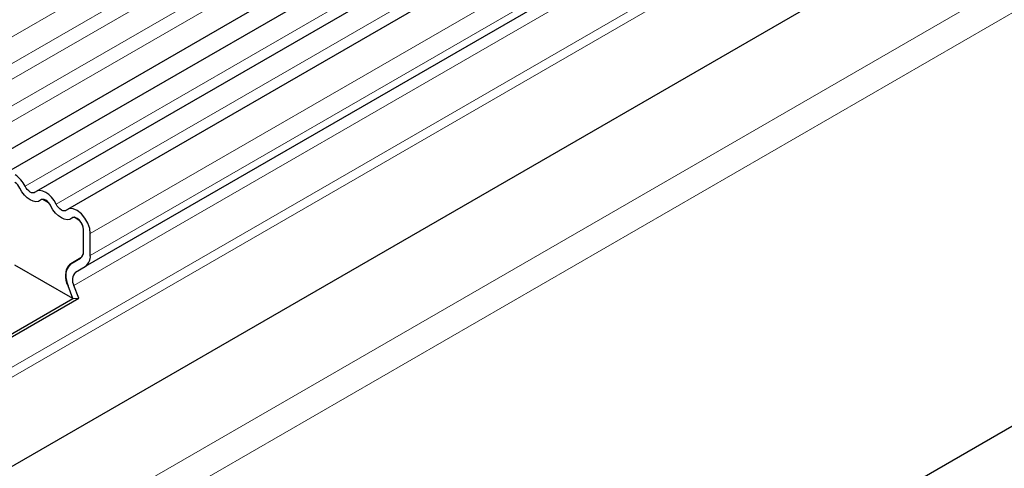
# Model space of a CAD drawing. Units: millimetres. Extents: x 0 to 420, y 0 to 297.
# Drawn here: x 160 to 181, y 94 to 104 of the extents above; entities that cross this region are included whole.
import ezdxf

# ---------------------------------------------------------------- set-up
doc = ezdxf.new("R2010")
doc.units = ezdxf.units.MM

msp = doc.modelspace()

# ---------------------------------------------------------------- linework, layer by layer
at = {"color": 8, "linetype": 'Continuous', "lineweight": 18}
for p, q in [((188.8691, 119.9334), (47.7306, 38.4558)), ((188.8691, 119.3796), (47.7306, 37.9021)), ((188.8691, 119.0547), (47.7306, 37.5772)), ((188.8691, 118.501), (47.7306, 37.0235)), ((188.8691, 118.1761), (47.7306, 36.6986)), ((189.4876, 117.0366), (160.4962, 100.3002)), ((190.134, 116.6634), (161.1426, 99.9271)), ((190.8409, 116.0555), (161.8496, 99.3191)), ((190.8409, 115.6013), (161.8496, 98.8649)), ((186.3634, 112.8473), (161.544, 98.5193)), ((186.3297, 112.5711), (161.5103, 98.2431)), ((186.6311, 111.7943), (53.8744, 35.1554)), ((186.669, 111.6091), (53.8744, 34.9484)), ((186.6382, 109.7363), (53.9052, 33.1112)), ((49.561, 28.6926), (189.5681, 109.517)), ((189.851, 109.0271), (49.8438, 28.2027)), ((161.6552, 98.8152), (161.444, 98.6933))]:
    msp.add_line(p, q, dxfattribs=at)
at = {"color": 7, "linetype": 'Continuous', "lineweight": 25}
for p, q in [((47.7283, 36.1435), (188.8669, 117.6211)), ((189.0746, 117.3017), (47.9361, 35.8242)), ((189.7209, 116.9286), (160.7296, 100.1922)), ((190.3673, 116.5554), (161.3759, 99.8191)), ((186.5655, 112.9639), (161.746, 98.636)), ((206.9449, 110.3254), (65.8064, 28.8479)), ((186.6382, 109.7363), (53.9052, 33.1112)), ((160.9861, 99.9583), (160.8653, 100.028)), ((161.6325, 99.5851), (161.5117, 99.6549)), ((161.7081, 98.9465), (161.7081, 99.4007)), ((161.8496, 98.8649), (161.8496, 99.3191)), ((161.6554, 98.8153), (161.444, 98.6933)), ((161.444, 98.6925), (161.646, 98.8092)), ((161.4899, 97.9691), (160.2869, 98.6636)), ((161.544, 98.5193), (161.746, 98.636)), ((161.4899, 97.9691), (161.3878, 98.2321)), ((161.6123, 97.98), (161.5103, 98.2431)), ((159.6559, 96.9104), (161.4899, 97.9691)), ((159.6749, 96.8616), (161.6123, 97.98)), ((161.4899, 97.9691), (161.6123, 97.98))]:
    msp.add_line(p, q, dxfattribs=at)
at = {"color": 7, "linetype": 'Continuous', "lineweight": 25, "flags": 128}
for points in [[(160.8194, 100.0118), (160.7755, 99.9864), (160.7229, 99.9786), (160.6643, 99.9888), (160.6026, 100.0164), (160.5408, 100.0601), (160.4822, 100.1176), (160.4296, 100.1861), (160.3857, 100.2621)], [(160.8194, 100.0118), (160.7755, 99.9864), (160.7229, 99.9786), (160.6643, 99.9888), (160.6026, 100.0164), (160.5408, 100.0601), (160.4822, 100.1176), (160.4296, 100.1861), (160.3857, 100.2621)], [(160.7089, 100.1774), (160.6873, 100.165), (160.6616, 100.1612), (160.6328, 100.1662), (160.6026, 100.1797), (160.5723, 100.2011), (160.5436, 100.2293), (160.5178, 100.2629), (160.4962, 100.3002)], [(161.1426, 99.9271), (161.0987, 100.0031), (161.0461, 100.0716), (160.9875, 100.1291), (160.9257, 100.1728), (160.864, 100.2004), (160.8054, 100.2106), (160.7528, 100.2028), (160.7089, 100.1774)], [(161.0321, 99.889), (161.0105, 99.9263), (160.9847, 99.9599), (160.956, 99.9881), (160.9257, 100.0095), (160.8955, 100.023), (160.8667, 100.028), (160.841, 100.0242), (160.8194, 100.0118)], [(161.4658, 99.6386), (161.4219, 99.6133), (161.3693, 99.6055), (161.3106, 99.6157), (161.2489, 99.6433), (161.1872, 99.6869), (161.1286, 99.7444), (161.076, 99.813), (161.0321, 99.889)], [(161.4658, 99.6386), (161.4219, 99.6133), (161.3693, 99.6055), (161.3106, 99.6157), (161.2489, 99.6433), (161.1872, 99.6869), (161.1286, 99.7444), (161.076, 99.813), (161.0321, 99.889)], [(161.3552, 99.8043), (161.3337, 99.7919), (161.3079, 99.7881), (161.2792, 99.7931), (161.2489, 99.8066), (161.2187, 99.828), (161.1899, 99.8562), (161.1641, 99.8898), (161.1426, 99.9271)], [(161.8496, 99.3191), (161.8365, 99.4239), (161.7984, 99.534), (161.739, 99.6389), (161.6638, 99.7287), (161.58, 99.795), (161.4954, 99.8315), (161.418, 99.8347), (161.3552, 99.8043)], [(161.7081, 99.4007), (161.7017, 99.4521), (161.6831, 99.5061), (161.6539, 99.5575), (161.6171, 99.6016), (161.576, 99.6341), (161.5345, 99.6519), (161.4966, 99.6535), (161.4658, 99.6386)]]:
    msp.add_lwpolyline(points, dxfattribs=at)
at = {"color": 7, "linetype": 'Continuous', "lineweight": 25}
for centre, radius, start, end in [((159.9572, 100.0446), 0.5966, 25.3635, 55.63302), ((160.1214, 100.1368), 0.2925, 25.3635, 55.63302), ((160.8636, 99.96), 0.068, 88.49945, 130.47978), ((160.7393, 99.7448), 0.3264, 26.22481, 40.85714), ((161.5099, 99.5869), 0.068, 88.49945, 130.47978), ((161.4106, 99.3864), 0.2979, 2.75507, 41.84575), ((161.5579, 98.9317), 0.1509, 305.69804, 5.62038), ((161.5508, 98.9336), 0.1579, 311.50301, 4.70838), ((161.5992, 98.8403), 0.2515, 305.69804, 5.62038), ((161.7078, 98.4267), 0.3745, 134.78519, 211.29882), ((161.5909, 98.4889), 0.2517, 125.71211, 185.67485), ((161.9909, 98.4761), 0.6506, 181.06912, 202.02473), ((161.7023, 98.3598), 0.2247, 134.78519, 211.29882)]:
    msp.add_arc(centre, radius, start, end, dxfattribs=at)

doc.saveas('drawing.dxf')
